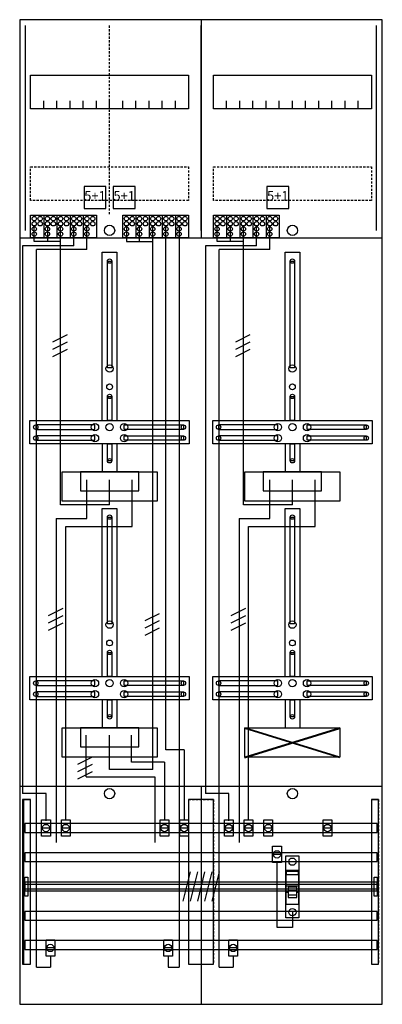
# Model space of a CAD drawing. Extents: x 0 to 50, y 0 to 135.
import ezdxf
from ezdxf.enums import TextEntityAlignment as Align

# ---------------------------------------------------------------- set-up
doc = ezdxf.new("R2010")
doc.units = 0
doc.header["$MEASUREMENT"] = 0
for name, pattern in [('L000000000000000000', [0]), ('L000000020000FFFFFF', [0]), ('L000000040000000000', [0]), ('L00000004000000007F', [0]), ('L00000004000000FF00', [0]), ('L000000040000FF0000', [0]), ('L000000060000000000', [0]), ('L000000060000FFFF00', [0]), ('L0000000A0000FFFF00', [0]), ('L014100020032000000', [0.5, 0.3, -0.2]), ('L0141000200320000FF', [0.5, 0.3, -0.2])]:
    doc.linetypes.add(name, pattern=pattern)
doc.layers.get('0').update_dxf_attribs({"linetype": 'CONTINUOUS'})
for name, color, linetype in [('1', 7, 'CONTINUOUS'), ('157', 7, 'CONTINUOUS'), ('158', 7, 'CONTINUOUS'), ('160', 7, 'CONTINUOUS'), ('161', 7, 'CONTINUOUS'), ('2', 7, 'CONTINUOUS'), ('29', 7, 'CONTINUOUS'), ('30', 7, 'CONTINUOUS'), ('31', 7, 'CONTINUOUS'), ('38', 7, 'CONTINUOUS'), ('56', 7, 'CONTINUOUS'), ('57', 7, 'CONTINUOUS'), ('58', 7, 'CONTINUOUS'), ('59', 7, 'CONTINUOUS'), ('60', 7, 'CONTINUOUS')]:
    doc.layers.add(name, color=color, linetype=linetype)

# ---------------------------------------------------------------- blocks, each defined once
blk = doc.blocks.new('DF29B3A')
at = {"layer": '1', "color": 7, "linetype": 'CONTINUOUS'}
for p, q in [((31, 33.9), (44, 37.9)), ((44, 33.9), (31, 37.9))]:
    blk.add_line(p, q, dxfattribs=at)
for points in [[(49.8, 0.2), (49.8, 134.8), (0.2, 134.8), (0.2, 0.2)], [(23.3, 127.2), (23.3, 122.6), (1.7, 122.6), (1.7, 127.2)], [(48.3, 127.2), (48.3, 122.6), (26.7, 122.6), (26.7, 127.2)], [(12.2, 87.2), (12.2, 101.8), (12.8, 101.8), (12.8, 87.2)], [(37.2, 87.2), (37.2, 101.8), (37.8, 101.8), (37.8, 87.2)], [(12.2, 80), (12.2, 83.3), (12.8, 83.3), (12.8, 80)], [(37.2, 80), (37.2, 83.3), (37.8, 83.3), (37.8, 80)], [(23.4, 80), (23.4, 76.8), (1.6, 76.8), (1.6, 80)], [(48.4, 80), (48.4, 76.8), (26.6, 76.8), (26.6, 80)], [(10.5, 78.8), (10.5, 79.4), (2.4, 79.4), (2.4, 78.8)], [(14.5, 78.8), (14.5, 79.4), (22.6, 79.4), (22.6, 78.8)], [(35.5, 78.8), (35.5, 79.4), (27.4, 79.4), (27.4, 78.8)], [(39.5, 78.8), (39.5, 79.4), (47.6, 79.4), (47.6, 78.8)], [(10.5, 77.3), (10.5, 77.9), (2.4, 77.9), (2.4, 77.3)], [(12.2, 74.5), (12.2, 76.8), (12.8, 76.8), (12.8, 74.5)], [(14.5, 77.3), (14.5, 77.9), (22.6, 77.9), (22.6, 77.3)], [(35.5, 77.3), (35.5, 77.9), (27.4, 77.9), (27.4, 77.3)], [(37.2, 74.5), (37.2, 76.8), (37.8, 76.8), (37.8, 74.5)], [(39.5, 77.3), (39.5, 77.9), (47.6, 77.9), (47.6, 77.3)], [(19, 73), (19, 69), (6, 69), (6, 73)], [(16.5, 70.4), (16.5, 73), (8.5, 73), (8.5, 70.4)], [(44, 73), (44, 69), (31, 69), (31, 73)], [(41.5, 70.4), (41.5, 73), (33.5, 73), (33.5, 70.4)], [(12.2, 52.2), (12.2, 66.8), (12.8, 66.8), (12.8, 52.2)], [(37.2, 52.2), (37.2, 66.8), (37.8, 66.8), (37.8, 52.2)], [(12.2, 45), (12.2, 48.3), (12.8, 48.3), (12.8, 45)], [(37.2, 45), (37.2, 48.3), (37.8, 48.3), (37.8, 45)], [(23.4, 45), (23.4, 41.8), (1.6, 41.8), (1.6, 45)], [(48.4, 45), (48.4, 41.8), (26.6, 41.8), (26.6, 45)], [(10.5, 43.8), (10.5, 44.4), (2.4, 44.4), (2.4, 43.8)], [(14.5, 43.8), (14.5, 44.4), (22.6, 44.4), (22.6, 43.8)], [(35.5, 43.8), (35.5, 44.4), (27.4, 44.4), (27.4, 43.8)], [(39.5, 43.8), (39.5, 44.4), (47.6, 44.4), (47.6, 43.8)], [(10.5, 42.3), (10.5, 42.9), (2.4, 42.9), (2.4, 42.3)], [(12.2, 39.5), (12.2, 41.8), (12.8, 41.8), (12.8, 39.5)], [(14.5, 42.3), (14.5, 42.9), (22.6, 42.9), (22.6, 42.3)], [(35.5, 42.3), (35.5, 42.9), (27.4, 42.9), (27.4, 42.3)], [(37.2, 39.5), (37.2, 41.8), (37.8, 41.8), (37.8, 39.5)], [(39.5, 42.3), (39.5, 42.9), (47.6, 42.9), (47.6, 42.3)], [(19, 38), (19, 34), (6, 34), (6, 38)], [(16.5, 35.4), (16.5, 38), (8.5, 38), (8.5, 35.4)], [(44, 38), (44, 34), (31, 34), (31, 38)]]:
    blk.add_lwpolyline(points, close=True, dxfattribs=at)
for points in [[(25, 134.8), (25, 105)], [(3.5, 122.6), (3.5, 123.7)], [(5.3, 122.6), (5.3, 123.7), (5.3, 123.7)], [(7.1, 122.6), (7.1, 123.7)], [(8.9, 122.6), (8.9, 123.7)], [(10.7, 122.6), (10.7, 123.7)], [(12.5, 122.6), (12.5, 123.7)], [(14.3, 122.6), (14.3, 123.7)], [(16.1, 122.6), (16.1, 123.7)], [(17.9, 122.6), (17.9, 123.7)], [(19.7, 122.6), (19.7, 123.7)], [(21.5, 122.6), (21.5, 123.7)], [(28.5, 122.6), (28.5, 123.7)], [(30.3, 122.6), (30.3, 123.7), (30.3, 123.7)], [(32.1, 122.6), (32.1, 123.7)], [(33.9, 122.6), (33.9, 123.7)], [(35.7, 122.6), (35.7, 123.7)], [(37.5, 122.6), (37.5, 123.7)], [(39.3, 122.6), (39.3, 123.7)], [(41.1, 122.6), (41.1, 123.7)], [(42.9, 122.6), (42.9, 123.7)], [(44.7, 122.6), (44.7, 123.7)], [(46.5, 122.6), (46.5, 123.7)], [(0.2, 105), (49.8, 105)], [(11.5, 80), (11.5, 103), (13.5, 103), (13.5, 80)], [(36.5, 80), (36.5, 103), (38.5, 103), (38.5, 80)], [(11.5, 76.8), (11.5, 73)], [(13.5, 76.8), (13.5, 73)], [(36.5, 76.8), (36.5, 73)], [(38.5, 76.8), (38.5, 73)], [(11.5, 45), (11.5, 68), (13.5, 68), (13.5, 45)], [(36.5, 45), (36.5, 68), (38.5, 68), (38.5, 45)], [(11.5, 41.8), (11.5, 38)], [(13.5, 41.8), (13.5, 38)], [(36.5, 41.8), (36.5, 38)], [(38.5, 41.8), (38.5, 38)], [(0.2, 30), (49.8, 30)], [(25, 30), (25, 0.2)]]:
    blk.add_lwpolyline(points, dxfattribs=at)
at = {"layer": '1', "color": 7, "linetype": 'L014100020032000000'}
for points in [[(23.3, 114.7), (23.3, 110.1), (1.7, 110.1), (1.7, 114.7)], [(48.3, 114.7), (48.3, 110.1), (26.7, 110.1), (26.7, 114.7)]]:
    blk.add_lwpolyline(points, close=True, dxfattribs=at)
at = {"layer": '1', "color": 7, "linetype": 'CONTINUOUS'}
for centre, radius in [((12.5, 106), 0.7), ((37.5, 106), 0.7), ((12.5, 101.8), 0.3), ((37.5, 101.8), 0.3), ((12.5, 87.1), 0.5), ((37.5, 87.1), 0.5), ((12.5, 84.6), 0.4), ((37.5, 84.6), 0.4), ((12.5, 83.3), 0.3), ((37.5, 83.3), 0.3), ((10.5, 79.1), 0.5), ((12.5, 79.1), 0.5), ((12.5, 79.1), 0.5), ((14.5, 79.1), 0.5), ((35.5, 79.1), 0.5), ((37.5, 79.1), 0.5), ((37.5, 79.1), 0.5), ((39.5, 79.1), 0.5), ((2.4, 79.1), 0.3), ((10.5, 77.6), 0.5), ((14.5, 77.6), 0.5), ((22.6, 79.1), 0.3), ((27.4, 79.1), 0.3), ((35.5, 77.6), 0.5), ((39.5, 77.6), 0.5), ((47.6, 79.1), 0.3), ((2.4, 77.6), 0.3), ((22.6, 77.6), 0.3), ((27.4, 77.6), 0.3), ((47.6, 77.6), 0.3), ((12.5, 74.5), 0.3), ((37.5, 74.5), 0.3), ((12.5, 66.8), 0.3), ((37.5, 66.8), 0.3), ((12.5, 52.1), 0.5), ((37.5, 52.1), 0.5), ((12.5, 49.6), 0.4), ((37.5, 49.6), 0.4), ((12.5, 48.3), 0.3), ((37.5, 48.3), 0.3), ((10.5, 44.1), 0.5), ((12.5, 44.1), 0.5), ((12.5, 44.1), 0.5), ((14.5, 44.1), 0.5), ((35.5, 44.1), 0.5), ((37.5, 44.1), 0.5), ((37.5, 44.1), 0.5), ((39.5, 44.1), 0.5), ((2.4, 44.1), 0.3), ((10.5, 42.6), 0.5), ((14.5, 42.6), 0.5), ((22.6, 44.1), 0.3), ((27.4, 44.1), 0.3), ((35.5, 42.6), 0.5), ((39.5, 42.6), 0.5), ((47.6, 44.1), 0.3), ((2.4, 42.6), 0.3), ((22.6, 42.6), 0.3), ((27.4, 42.6), 0.3), ((47.6, 42.6), 0.3), ((12.5, 39.5), 0.3), ((37.5, 39.5), 0.3), ((12.5, 29), 0.7), ((37.5, 29), 0.7)]:
    blk.add_circle(centre, radius, dxfattribs=at)
at = {"layer": '157', "color": 7, "linetype": 'CONTINUOUS'}
for points in [[(1.7, 105), (1.7, 108.1), (10.7, 108.1), (10.7, 105)], [(14.3, 105), (14.3, 108.1), (23.3, 108.1), (23.3, 105)], [(26.7, 105), (26.7, 108.1), (35.7, 108.1), (35.7, 105)]]:
    blk.add_lwpolyline(points, close=True, dxfattribs=at)
for points in [[(3.5, 108.1), (3.5, 105)], [(5.3, 108.1), (5.3, 105)], [(7.1, 108.1), (7.1, 105)], [(8.9, 108.1), (8.9, 105)], [(16.1, 108.1), (16.1, 105)], [(17.9, 108.1), (17.9, 105)], [(19.7, 108.1), (19.7, 105)], [(21.5, 108.1), (21.5, 105)], [(28.5, 108.1), (28.5, 105)], [(30.3, 108.1), (30.3, 105)], [(32.1, 108.1), (32.1, 105)], [(33.9, 108.1), (33.9, 105)]]:
    blk.add_lwpolyline(points, dxfattribs=at)
at = {"layer": '158', "color": 255, "linetype": 'L00000004000000007F'}
for p, q in [((2.2, 104.5), (2.2, 106.5)), ((4, 106.5), (4, 104.5)), ((5.8, 68.5), (5.8, 106.5)), ((14.8, 106.5), (14.8, 104.5)), ((16.6, 104.5), (16.6, 106.5)), ((18.4, 32.3), (18.4, 106.5)), ((27.2, 104.5), (27.2, 106.5)), ((29, 106.5), (29, 104.5)), ((30.8, 68.5), (30.8, 106.5)), ((5.8, 104.5), (2.2, 104.5)), ((14.8, 104.5), (18.4, 104.5)), ((30.8, 104.5), (27.2, 104.5)), ((12.5, 68.5), (12.5, 71.9)), ((37.5, 68.5), (37.5, 71.9)), ((12.5, 68.5), (5.8, 68.5)), ((37.5, 68.5), (30.8, 68.5)), ((12.5, 32.3), (12.5, 37)), ((18.4, 32.3), (12.5, 32.3))]:
    blk.add_line(p, q, dxfattribs=at)
at = {"layer": '158', "color": 5, "linetype": 'L000000040000FF0000'}
for p, q in [((7.6, 103.9), (7.6, 106.5)), ((20.2, 35), (20.2, 106.5)), ((32.6, 103.9), (32.6, 106.5)), ((7.6, 103.9), (0.6, 103.9)), ((0.6, 103.9), (0.6, 29)), ((32.6, 103.9), (25.6, 103.9)), ((25.6, 103.9), (25.6, 29)), ((15.6, 65.5), (15.6, 71.9)), ((15.6, 65.5), (15.6, 71.9)), ((40.6, 65.5), (40.6, 71.9)), ((40.6, 65.5), (40.6, 71.9)), ((6.5, 65.5), (15.6, 65.5)), ((6.5, 25.4), (6.5, 65.5)), ((8.5, 65.5), (15.6, 65.5)), ((31.5, 65.5), (40.6, 65.5)), ((31.5, 25.4), (31.5, 65.5)), ((33.5, 65.5), (40.6, 65.5)), ((15.5, 33.3), (15.5, 37)), ((15.5, 33.3), (15.5, 37)), ((22.7, 35), (20.2, 35)), ((22.7, 35), (22.7, 25.5)), ((17.1, 33.3), (15.5, 33.3)), ((20, 33.3), (15.5, 33.3)), ((20, 33.3), (20, 25.5)), ((3.8, 29), (0.6, 29)), ((3.8, 25.3), (3.8, 29)), ((28.8, 29), (25.6, 29)), ((28.8, 25.3), (28.8, 29))]:
    blk.add_line(p, q, dxfattribs=at)
at = {"layer": '158', "color": 3, "linetype": 'L00000004000000FF00'}
for p, q in [((9.4, 103.4), (9.4, 106.5)), ((22, 106.5), (22, 5.3)), ((34.4, 103.4), (34.4, 106.5)), ((2.5, 5.3), (2.5, 103.4)), ((9.4, 103.4), (2.5, 103.4)), ((27.5, 5.3), (27.5, 103.4)), ((34.4, 103.4), (27.5, 103.4)), ((4.4, 6.8), (4.4, 5.3)), ((20.5, 6.8), (20.5, 5.3)), ((29.4, 6.8), (29.4, 5.3)), ((2.5, 5.3), (4.4, 5.3)), ((20.5, 5.3), (22, 5.3)), ((27.5, 5.3), (29.4, 5.3))]:
    blk.add_line(p, q, dxfattribs=at)
at = {"layer": '158', "color": 7, "linetype": 'CONTINUOUS'}
for p, q in [((6.7, 91.7), (4.7, 90.7)), ((6.7, 91.7), (4.7, 90.7)), ((31.7, 91.7), (29.7, 90.7)), ((31.7, 91.7), (29.7, 90.7)), ((6.7, 90.7), (4.7, 89.7)), ((6.7, 90.7), (4.7, 89.7)), ((31.7, 90.7), (29.7, 89.7)), ((31.7, 90.7), (29.7, 89.7)), ((6.7, 89.7), (4.7, 88.7)), ((6.7, 89.7), (4.7, 88.7)), ((31.7, 89.7), (29.7, 88.7)), ((31.7, 89.7), (29.7, 88.7)), ((6.1, 54.3), (4.1, 53.3)), ((6.1, 54.3), (4.1, 53.3)), ((31.1, 54.3), (29.1, 53.3)), ((31.1, 54.3), (29.1, 53.3)), ((6.1, 53.3), (4.1, 52.3)), ((6.1, 53.3), (4.1, 52.3)), ((19.3, 53.6), (17.3, 52.6)), ((19.3, 53.6), (17.3, 52.6)), ((19.3, 52.6), (17.3, 51.6)), ((19.3, 52.6), (17.3, 51.6)), ((31.1, 53.3), (29.1, 52.3)), ((31.1, 53.3), (29.1, 52.3)), ((6.1, 52.3), (4.1, 51.3)), ((6.1, 52.3), (4.1, 51.3)), ((19.3, 51.6), (17.3, 50.6)), ((19.3, 51.6), (17.3, 50.6)), ((31.1, 52.3), (29.1, 51.3)), ((31.1, 52.3), (29.1, 51.3)), ((10.1, 34), (8.1, 33)), ((10.1, 34), (8.1, 33)), ((10.1, 33), (8.1, 32)), ((10.1, 33), (8.1, 32)), ((10.1, 32), (8.1, 31)), ((10.1, 32), (8.1, 31)), ((4.3, 24.3), (3.3, 24.3)), ((7, 24.3), (6, 24.3)), ((20.5, 24.3), (19.5, 24.3)), ((23.2, 24.3), (22.2, 24.3)), ((29.3, 24.3), (28.3, 24.3)), ((32, 24.3), (31, 24.3)), ((34.7, 24.3), (33.7, 24.3)), ((42.8, 24.3), (41.8, 24.3)), ((35.9, 20.7), (34.9, 20.7)), ((4.9, 7.9), (3.9, 7.9)), ((21, 7.9), (20, 7.9)), ((29.9, 7.9), (28.9, 7.9))]:
    blk.add_line(p, q, dxfattribs=at)
at = {"layer": '158', "color": 7, "linetype": 'L000000040000000000'}
for p, q in [((9.4, 66.6), (9.4, 71.9)), ((9.4, 66.6), (9.4, 71.9)), ((34.4, 66.6), (34.4, 71.9)), ((34.4, 66.6), (34.4, 71.9)), ((5.2, 66.6), (5.2, 22.3)), ((5.2, 66.6), (9.4, 66.6)), ((30.2, 66.6), (30.2, 22.3)), ((30.2, 66.6), (34.4, 66.6)), ((9.3, 31.3), (9.3, 37)), ((9.3, 31.3), (9.3, 37)), ((9.3, 31.3), (18.7, 31.3)), ((18.7, 31.3), (18.7, 22.3))]:
    blk.add_line(p, q, dxfattribs=at)
at = {"layer": '158', "color": 7, "linetype": 'CONTINUOUS'}
for points in [[(4.4, 25.4), (4.4, 23.2), (3.2, 23.2), (3.2, 25.4)], [(7.1, 25.4), (7.1, 23.2), (5.9, 23.2), (5.9, 25.4)], [(20.6, 25.4), (20.6, 23.2), (19.4, 23.2), (19.4, 25.4)], [(23.3, 25.4), (23.3, 23.2), (22.1, 23.2), (22.1, 25.4)], [(29.4, 25.4), (29.4, 23.2), (28.2, 23.2), (28.2, 25.4)], [(32.1, 25.4), (32.1, 23.2), (30.9, 23.2), (30.9, 25.4)], [(34.8, 25.4), (34.8, 23.2), (33.6, 23.2), (33.6, 25.4)], [(42.9, 25.4), (42.9, 23.2), (41.7, 23.2), (41.7, 25.4)], [(36, 21.8), (36, 19.6), (34.8, 19.6), (34.8, 21.8)], [(5, 9), (5, 6.8), (3.8, 6.8), (3.8, 9)], [(21.1, 9), (21.1, 6.8), (19.9, 6.8), (19.9, 9)], [(30, 9), (30, 6.8), (28.8, 6.8), (28.8, 9)]]:
    blk.add_lwpolyline(points, close=True, dxfattribs=at)
at = {"layer": '158', "color": 7, "linetype": 'L000000060000000000'}
blk.add_lwpolyline([(37.5, 12.8), (37.5, 10.7), (35.4, 10.7), (35.4, 19.6)], dxfattribs=at)
at = {"layer": '158', "color": 7, "linetype": 'CONTINUOUS'}
for centre in [(3.8, 24.3), (6.5, 24.3), (20, 24.3), (22.7, 24.3), (28.8, 24.3), (31.5, 24.3), (34.2, 24.3), (42.3, 24.3), (35.4, 20.7), (4.4, 7.9), (20.5, 7.9), (29.4, 7.9)]:
    blk.add_circle(centre, 0.5, dxfattribs=at)
at = {"layer": '160', "color": 4, "linetype": 'L000000060000FFFF00'}
for p, q in [((1, 106), (1, 134)), ((1, 106), (1, 134)), ((49, 106), (49, 134)), ((49, 106), (49, 134))]:
    blk.add_line(p, q, dxfattribs=at)
at = {"layer": '160', "color": 1, "linetype": 'L0141000200320000FF'}
blk.add_line((12.5, 108.2), (12.5, 134), dxfattribs=at)
at = {"layer": '160', "color": 4, "linetype": 'L0000000A0000FFFF00'}
blk.add_line((25, 106), (25, 134), dxfattribs=at)
at = {"layer": '161', "color": 7, "linetype": 'CONTINUOUS'}
for points in [[(12, 109), (12, 112), (9, 112), (9, 109)], [(16, 109), (16, 112), (13, 112), (13, 109)], [(37, 109), (37, 112), (34, 112), (34, 109)]]:
    blk.add_lwpolyline(points, close=True, dxfattribs=at)
at = {"layer": '2', "color": 7, "linetype": 'L000000000000000000'}
for p, q in [((36.6, 16.4), (38.4, 16.4)), ((36.9, 15.5), (36.6, 15.5)), ((38.1, 15.7), (36.9, 15.7)), ((38.4, 15.5), (38.1, 15.5))]:
    blk.add_line(p, q, dxfattribs=at)
at = {"layer": '2', "color": 7, "linetype": 'L014100020032000000'}
for points in [[(12, 109), (12, 112), (9, 112), (9, 109)], [(16, 109), (16, 112), (13, 112), (13, 109)], [(37, 109), (37, 112), (34, 112), (34, 109)]]:
    blk.add_lwpolyline(points, close=True, dxfattribs=at)
at = {"layer": '2', "color": 7, "linetype": 'CONTINUOUS'}
for points in [[(1.7, 105), (1.7, 108.1), (10.7, 108.1), (10.7, 105)], [(14.3, 105), (14.3, 108.1), (23.3, 108.1), (23.3, 105)], [(26.7, 105), (26.7, 108.1), (35.7, 108.1), (35.7, 105)], [(38.4, 13.9), (38.4, 18.5), (36.6, 18.5), (36.6, 13.9)], [(36.7, 17.9), (36.7, 18.4), (38.3, 18.4), (38.3, 17.9)]]:
    blk.add_lwpolyline(points, close=True, dxfattribs=at)
for points in [[(3.5, 108.1), (3.5, 105)], [(5.3, 108.1), (5.3, 105)], [(7.1, 108.1), (7.1, 105)], [(8.9, 108.1), (8.9, 105)], [(16.1, 108.1), (16.1, 105)], [(17.9, 108.1), (17.9, 105)], [(19.7, 108.1), (19.7, 105)], [(21.5, 108.1), (21.5, 105)], [(28.5, 108.1), (28.5, 105)], [(30.3, 108.1), (30.3, 105)], [(32.1, 108.1), (32.1, 105)], [(33.9, 108.1), (33.9, 105)]]:
    blk.add_lwpolyline(points, dxfattribs=at)
at = {"layer": '2', "color": 7, "linetype": 'L000000000000000000'}
for points in [[(38.1, 14.8), (38.1, 16.2), (36.9, 16.2), (36.9, 14.8)], [(38.1, 14.8), (38.1, 15.1), (36.9, 15.1), (36.9, 14.8)]]:
    blk.add_lwpolyline(points, close=True, dxfattribs=at)
at = {"layer": '2', "color": 7, "linetype": 'CONTINUOUS'}
for centre in [(2.2, 107.6), (3, 107.6), (4, 107.6), (4.8, 107.6), (5.8, 107.6), (6.6, 107.6), (7.6, 107.6), (8.4, 107.6), (9.4, 107.6), (10.2, 107.6), (14.8, 107.6), (15.6, 107.6), (16.6, 107.6), (17.4, 107.6), (18.4, 107.6), (19.2, 107.6), (20.2, 107.6), (21, 107.6), (22, 107.6), (22.8, 107.6), (27.2, 107.6), (28, 107.6), (29, 107.6), (29.8, 107.6), (30.8, 107.6), (31.6, 107.6), (32.6, 107.6), (33.4, 107.6), (34.4, 107.6), (35.2, 107.6), (2.2, 106.9), (2.2, 106.2), (3, 106.9), (4, 106.9), (4, 106.2), (4.8, 106.9), (5.8, 106.9), (5.8, 106.2), (6.6, 106.9), (7.6, 106.9), (7.6, 106.2), (8.4, 106.9), (9.4, 106.9), (9.4, 106.2), (10.2, 106.9), (14.8, 106.9), (14.8, 106.2), (15.6, 106.9), (16.6, 106.9), (16.6, 106.2), (17.4, 106.9), (18.4, 106.9), (18.4, 106.2), (19.2, 106.9), (20.2, 106.9), (20.2, 106.2), (21, 106.9), (22, 106.9), (22, 106.2), (22.8, 106.9), (27.2, 106.9), (27.2, 106.2), (28, 106.9), (29, 106.9), (29, 106.2), (29.8, 106.9), (30.8, 106.9), (30.8, 106.2), (31.6, 106.9), (32.6, 106.9), (32.6, 106.2), (33.4, 106.9), (34.4, 106.9), (34.4, 106.2), (35.2, 106.9), (2.2, 105.5), (4, 105.5), (5.8, 105.5), (7.6, 105.5), (9.4, 105.5), (14.8, 105.5), (16.6, 105.5), (18.4, 105.5), (20.2, 105.5), (22, 105.5), (27.2, 105.5), (29, 105.5), (30.8, 105.5), (32.6, 105.5), (34.4, 105.5)]:
    blk.add_circle(centre, 0.3, dxfattribs=at)
at = {"layer": '29', "color": 7, "linetype": 'CONTINUOUS'}
for p, q in [((44, 38), (31, 34)), ((44, 34), (31, 38))]:
    blk.add_line(p, q, dxfattribs=at)
for points in [[(49.8, 0.2), (49.8, 134.8), (0.2, 134.8), (0.2, 0.2)], [(23.3, 127.2), (23.3, 122.6), (1.7, 122.6), (1.7, 127.2)], [(48.3, 127.2), (48.3, 122.6), (26.7, 122.6), (26.7, 127.2)], [(12.2, 87.2), (12.2, 101.8), (12.8, 101.8), (12.8, 87.2)], [(37.2, 87.2), (37.2, 101.8), (37.8, 101.8), (37.8, 87.2)], [(12.2, 80), (12.2, 83.3), (12.8, 83.3), (12.8, 80)], [(37.2, 80), (37.2, 83.3), (37.8, 83.3), (37.8, 80)], [(23.4, 80), (23.4, 76.8), (1.6, 76.8), (1.6, 80)], [(48.4, 80), (48.4, 76.8), (26.6, 76.8), (26.6, 80)], [(10.5, 78.8), (10.5, 79.4), (2.4, 79.4), (2.4, 78.8)], [(14.5, 78.8), (14.5, 79.4), (22.6, 79.4), (22.6, 78.8)], [(35.5, 78.8), (35.5, 79.4), (27.4, 79.4), (27.4, 78.8)], [(39.5, 78.8), (39.5, 79.4), (47.6, 79.4), (47.6, 78.8)], [(10.5, 77.3), (10.5, 77.9), (2.4, 77.9), (2.4, 77.3)], [(12.2, 74.5), (12.2, 76.8), (12.8, 76.8), (12.8, 74.5)], [(14.5, 77.3), (14.5, 77.9), (22.6, 77.9), (22.6, 77.3)], [(35.5, 77.3), (35.5, 77.9), (27.4, 77.9), (27.4, 77.3)], [(37.2, 74.5), (37.2, 76.8), (37.8, 76.8), (37.8, 74.5)], [(39.5, 77.3), (39.5, 77.9), (47.6, 77.9), (47.6, 77.3)], [(19, 73), (19, 69), (6, 69), (6, 73)], [(16.5, 70.4), (16.5, 73), (8.5, 73), (8.5, 70.4)], [(44, 73), (44, 69), (31, 69), (31, 73)], [(41.5, 70.4), (41.5, 73), (33.5, 73), (33.5, 70.4)], [(12.2, 52.2), (12.2, 66.8), (12.8, 66.8), (12.8, 52.2)], [(37.2, 52.2), (37.2, 66.8), (37.8, 66.8), (37.8, 52.2)], [(12.2, 45), (12.2, 48.3), (12.8, 48.3), (12.8, 45)], [(37.2, 45), (37.2, 48.3), (37.8, 48.3), (37.8, 45)], [(23.4, 45), (23.4, 41.8), (1.6, 41.8), (1.6, 45)], [(48.4, 45), (48.4, 41.8), (26.6, 41.8), (26.6, 45)], [(10.5, 43.8), (10.5, 44.4), (2.4, 44.4), (2.4, 43.8)], [(14.5, 43.8), (14.5, 44.4), (22.6, 44.4), (22.6, 43.8)], [(35.5, 43.8), (35.5, 44.4), (27.4, 44.4), (27.4, 43.8)], [(39.5, 43.8), (39.5, 44.4), (47.6, 44.4), (47.6, 43.8)], [(10.5, 42.3), (10.5, 42.9), (2.4, 42.9), (2.4, 42.3)], [(12.2, 39.5), (12.2, 41.8), (12.8, 41.8), (12.8, 39.5)], [(14.5, 42.3), (14.5, 42.9), (22.6, 42.9), (22.6, 42.3)], [(35.5, 42.3), (35.5, 42.9), (27.4, 42.9), (27.4, 42.3)], [(37.2, 39.5), (37.2, 41.8), (37.8, 41.8), (37.8, 39.5)], [(39.5, 42.3), (39.5, 42.9), (47.6, 42.9), (47.6, 42.3)], [(19, 38), (19, 34), (6, 34), (6, 38)], [(16.5, 35.4), (16.5, 38), (8.5, 38), (8.5, 35.4)], [(44, 38), (44, 34), (31, 34), (31, 38)]]:
    blk.add_lwpolyline(points, close=True, dxfattribs=at)
for points in [[(25, 134.8), (25, 105)], [(3.5, 122.6), (3.5, 123.7)], [(5.3, 122.6), (5.3, 123.7), (5.3, 123.7)], [(7.1, 122.6), (7.1, 123.7)], [(8.9, 122.6), (8.9, 123.7)], [(10.7, 122.6), (10.7, 123.7)], [(12.5, 122.6), (12.5, 123.7)], [(14.3, 122.6), (14.3, 123.7)], [(16.1, 122.6), (16.1, 123.7)], [(17.9, 122.6), (17.9, 123.7)], [(19.7, 122.6), (19.7, 123.7)], [(21.5, 122.6), (21.5, 123.7)], [(28.5, 122.6), (28.5, 123.7)], [(30.3, 122.6), (30.3, 123.7), (30.3, 123.7)], [(32.1, 122.6), (32.1, 123.7)], [(33.9, 122.6), (33.9, 123.7)], [(35.7, 122.6), (35.7, 123.7)], [(37.5, 122.6), (37.5, 123.7)], [(39.3, 122.6), (39.3, 123.7)], [(41.1, 122.6), (41.1, 123.7)], [(42.9, 122.6), (42.9, 123.7)], [(44.7, 122.6), (44.7, 123.7)], [(46.5, 122.6), (46.5, 123.7)], [(0.2, 105), (49.8, 105)], [(11.5, 80), (11.5, 103), (13.5, 103), (13.5, 80)], [(36.5, 80), (36.5, 103), (38.5, 103), (38.5, 80)], [(11.5, 76.8), (11.5, 73)], [(13.5, 76.8), (13.5, 73)], [(36.5, 76.8), (36.5, 73)], [(38.5, 76.8), (38.5, 73)], [(11.5, 45), (11.5, 68), (13.5, 68), (13.5, 45)], [(36.5, 45), (36.5, 68), (38.5, 68), (38.5, 45)], [(11.5, 41.8), (11.5, 38)], [(13.5, 41.8), (13.5, 38)], [(36.5, 41.8), (36.5, 38)], [(38.5, 41.8), (38.5, 38)], [(0.2, 30), (49.8, 30)], [(25, 30), (25, 0.2)]]:
    blk.add_lwpolyline(points, dxfattribs=at)
at = {"layer": '29', "color": 7, "linetype": 'L014100020032000000'}
for points in [[(23.3, 114.7), (23.3, 110.1), (1.7, 110.1), (1.7, 114.7)], [(48.3, 114.7), (48.3, 110.1), (26.7, 110.1), (26.7, 114.7)]]:
    blk.add_lwpolyline(points, close=True, dxfattribs=at)
at = {"layer": '29', "color": 7, "linetype": 'CONTINUOUS'}
for centre, radius in [((12.5, 101.8), 0.3), ((37.5, 101.8), 0.3), ((12.5, 87.1), 0.5), ((37.5, 87.1), 0.5), ((12.5, 84.6), 0.4), ((37.5, 84.6), 0.4), ((12.5, 83.3), 0.3), ((37.5, 83.3), 0.3), ((10.5, 79.1), 0.5), ((12.5, 79.1), 0.5), ((12.5, 79.1), 0.5), ((14.5, 79.1), 0.5), ((35.5, 79.1), 0.5), ((37.5, 79.1), 0.5), ((37.5, 79.1), 0.5), ((39.5, 79.1), 0.5), ((2.4, 79.1), 0.3), ((10.5, 77.6), 0.5), ((14.5, 77.6), 0.5), ((22.6, 79.1), 0.3), ((27.4, 79.1), 0.3), ((35.5, 77.6), 0.5), ((39.5, 77.6), 0.5), ((47.6, 79.1), 0.3), ((2.4, 77.6), 0.3), ((22.6, 77.6), 0.3), ((27.4, 77.6), 0.3), ((47.6, 77.6), 0.3), ((12.5, 74.5), 0.3), ((37.5, 74.5), 0.3), ((12.5, 66.8), 0.3), ((37.5, 66.8), 0.3), ((12.5, 52.1), 0.5), ((37.5, 52.1), 0.5), ((12.5, 49.6), 0.4), ((37.5, 49.6), 0.4), ((12.5, 48.3), 0.3), ((37.5, 48.3), 0.3), ((10.5, 44.1), 0.5), ((12.5, 44.1), 0.5), ((12.5, 44.1), 0.5), ((14.5, 44.1), 0.5), ((35.5, 44.1), 0.5), ((37.5, 44.1), 0.5), ((37.5, 44.1), 0.5), ((39.5, 44.1), 0.5), ((2.4, 44.1), 0.3), ((10.5, 42.6), 0.5), ((14.5, 42.6), 0.5), ((22.6, 44.1), 0.3), ((27.4, 44.1), 0.3), ((35.5, 42.6), 0.5), ((39.5, 42.6), 0.5), ((47.6, 44.1), 0.3), ((2.4, 42.6), 0.3), ((22.6, 42.6), 0.3), ((27.4, 42.6), 0.3), ((47.6, 42.6), 0.3), ((12.5, 39.5), 0.3), ((37.5, 39.5), 0.3)]:
    blk.add_circle(centre, radius, dxfattribs=at)
at = {"layer": '30', "color": 7, "linetype": 'CONTINUOUS'}
for points in [[(1.7, 5.7), (1.7, 28.2), (0.7, 28.2), (0.7, 5.7)], [(26.7, 5.7), (26.7, 28.2), (23.3, 28.2), (23.3, 5.7)], [(49.3, 5.7), (49.3, 28.2), (48.3, 28.2), (48.3, 5.7)]]:
    blk.add_lwpolyline(points, close=True, dxfattribs=at)
at = {"layer": '31', "color": 7, "linetype": 'CONTINUOUS'}
for p, q in [((0.7, 28.2), (1.7, 28.2)), ((48.3, 28.2), (49.3, 28.2)), ((0.7, 5.7), (1.7, 5.7)), ((48.3, 5.7), (49.3, 5.7))]:
    blk.add_line(p, q, dxfattribs=at)
at = {"layer": '31', "color": 7, "linetype": 'L014100020032000000'}
for p, q in [((0.7, 28.2), (0.7, 5.7)), ((23.3, 28.2), (26.7, 28.2)), ((23.3, 28.2), (23.3, 5.7)), ((26.7, 28.2), (26.7, 5.7)), ((48.3, 28.2), (48.3, 5.7)), ((49.3, 28.2), (49.3, 5.7)), ((23.3, 5.7), (26.7, 5.7))]:
    blk.add_line(p, q, dxfattribs=at)
at = {"layer": '31', "color": 255, "linetype": 'L000000020000FFFFFF'}
for points in [[(1.7, 5.7), (1.7, 28.2), (0.6, 28.2), (0.6, 5.7)], [(1.7, 5.7), (1.7, 28.2), (0.7, 28.2), (0.7, 5.7)], [(26.7, 5.7), (26.7, 28.2), (23.3, 28.2), (23.3, 5.7)], [(49.3, 5.7), (49.3, 28.2), (48.3, 28.2), (48.3, 5.7)]]:
    blk.add_lwpolyline(points, close=True, dxfattribs=at)
at = {"layer": '38', "color": 7, "linetype": 'CONTINUOUS'}
for points in [[(12, 109), (12, 112), (9, 112), (9, 109)], [(16, 109), (16, 112), (13, 112), (13, 109)], [(37, 109), (37, 112), (34, 112), (34, 109)], [(1.7, 105), (1.7, 108.1), (10.7, 108.1), (10.7, 105)], [(14.3, 105), (14.3, 108.1), (23.3, 108.1), (23.3, 105)], [(26.7, 105), (26.7, 108.1), (35.7, 108.1), (35.7, 105)], [(36.6, 12), (36.6, 20.5), (38.4, 20.5), (38.4, 12)]]:
    blk.add_lwpolyline(points, close=True, dxfattribs=at)
for points in [[(3.5, 108.1), (3.5, 105)], [(5.3, 108.1), (5.3, 105)], [(7.1, 108.1), (7.1, 105)], [(8.9, 108.1), (8.9, 105)], [(16.1, 108.1), (16.1, 105)], [(17.9, 108.1), (17.9, 105)], [(19.7, 108.1), (19.7, 105)], [(21.5, 108.1), (21.5, 105)], [(28.5, 108.1), (28.5, 105)], [(30.3, 108.1), (30.3, 105)], [(32.1, 108.1), (32.1, 105)], [(33.9, 108.1), (33.9, 105)]]:
    blk.add_lwpolyline(points, dxfattribs=at)
for centre, radius in [((2.2, 107.6), 0.3), ((3, 107.6), 0.3), ((4, 107.6), 0.3), ((4.8, 107.6), 0.3), ((5.8, 107.6), 0.3), ((6.6, 107.6), 0.3), ((7.6, 107.6), 0.3), ((8.4, 107.6), 0.3), ((9.4, 107.6), 0.3), ((10.2, 107.6), 0.3), ((14.8, 107.6), 0.3), ((15.6, 107.6), 0.3), ((16.6, 107.6), 0.3), ((17.4, 107.6), 0.3), ((18.4, 107.6), 0.3), ((19.2, 107.6), 0.3), ((20.2, 107.6), 0.3), ((21, 107.6), 0.3), ((22, 107.6), 0.3), ((22.8, 107.6), 0.3), ((27.2, 107.6), 0.3), ((28, 107.6), 0.3), ((29, 107.6), 0.3), ((29.8, 107.6), 0.3), ((30.8, 107.6), 0.3), ((31.6, 107.6), 0.3), ((32.6, 107.6), 0.3), ((33.4, 107.6), 0.3), ((34.4, 107.6), 0.3), ((35.2, 107.6), 0.3), ((2.2, 106.9), 0.3), ((2.2, 106.2), 0.3), ((3, 106.9), 0.3), ((4, 106.9), 0.3), ((4, 106.2), 0.3), ((4.8, 106.9), 0.3), ((5.8, 106.9), 0.3), ((5.8, 106.2), 0.3), ((6.6, 106.9), 0.3), ((7.6, 106.9), 0.3), ((7.6, 106.2), 0.3), ((8.4, 106.9), 0.3), ((9.4, 106.9), 0.3), ((9.4, 106.2), 0.3), ((10.2, 106.9), 0.3), ((14.8, 106.9), 0.3), ((14.8, 106.2), 0.3), ((15.6, 106.9), 0.3), ((16.6, 106.9), 0.3), ((16.6, 106.2), 0.3), ((17.4, 106.9), 0.3), ((18.4, 106.9), 0.3), ((18.4, 106.2), 0.3), ((19.2, 106.9), 0.3), ((20.2, 106.9), 0.3), ((20.2, 106.2), 0.3), ((21, 106.9), 0.3), ((22, 106.9), 0.3), ((22, 106.2), 0.3), ((22.8, 106.9), 0.3), ((27.2, 106.9), 0.3), ((27.2, 106.2), 0.3), ((28, 106.9), 0.3), ((29, 106.9), 0.3), ((29, 106.2), 0.3), ((29.8, 106.9), 0.3), ((30.8, 106.9), 0.3), ((30.8, 106.2), 0.3), ((31.6, 106.9), 0.3), ((32.6, 106.9), 0.3), ((32.6, 106.2), 0.3), ((33.4, 106.9), 0.3), ((34.4, 106.9), 0.3), ((34.4, 106.2), 0.3), ((35.2, 106.9), 0.3), ((2.2, 105.5), 0.3), ((4, 105.5), 0.3), ((5.8, 105.5), 0.3), ((7.6, 105.5), 0.3), ((9.4, 105.5), 0.3), ((14.8, 105.5), 0.3), ((16.6, 105.5), 0.3), ((18.4, 105.5), 0.3), ((20.2, 105.5), 0.3), ((22, 105.5), 0.3), ((27.2, 105.5), 0.3), ((29, 105.5), 0.3), ((30.8, 105.5), 0.3), ((32.6, 105.5), 0.3), ((34.4, 105.5), 0.3), ((37.5, 19.7), 0.5), ((37.5, 12.8), 0.5)]:
    blk.add_circle(centre, radius, dxfattribs=at)
at = {"layer": '56', "color": 7, "linetype": 'CONTINUOUS'}
for points in [[(49.1, 23.7), (49.1, 24.9), (0.9, 24.9), (0.9, 23.7)], [(49.1, 19.7), (49.1, 20.9), (0.9, 20.9), (0.9, 19.7)], [(49.1, 15.7), (49.1, 16.9), (0.9, 16.9), (0.9, 15.7)], [(49.1, 11.7), (49.1, 12.9), (0.9, 12.9), (0.9, 11.7)], [(49.1, 7.7), (49.1, 8.9), (0.9, 8.9), (0.9, 7.7)]]:
    blk.add_lwpolyline(points, close=True, dxfattribs=at)
at = {"layer": '57', "color": 7, "linetype": 'L014100020032000000'}
for points in [[(49.1, 23.7), (49.1, 24.9), (0.9, 24.9), (0.9, 23.7)], [(49.1, 19.7), (49.1, 20.9), (0.9, 20.9), (0.9, 19.7)], [(49.1, 15.7), (49.1, 16.9), (0.9, 16.9), (0.9, 15.7)], [(49.1, 11.7), (49.1, 12.9), (0.9, 12.9), (0.9, 11.7)], [(49.1, 7.7), (49.1, 8.9), (0.9, 8.9), (0.9, 7.7)]]:
    blk.add_lwpolyline(points, close=True, dxfattribs=at)
at = {"layer": '58', "color": 7, "linetype": 'CONTINUOUS'}
for points in [[(49.1, 23.7), (49.1, 24.9), (0.9, 24.9), (0.9, 23.7)], [(49.1, 19.7), (49.1, 20.9), (0.9, 20.9), (0.9, 19.7)], [(49.1, 15.7), (49.1, 16.9), (0.9, 16.9), (0.9, 15.7)], [(49.1, 11.7), (49.1, 12.9), (0.9, 12.9), (0.9, 11.7)], [(49.1, 7.7), (49.1, 8.9), (0.9, 8.9), (0.9, 7.7)]]:
    blk.add_lwpolyline(points, close=True, dxfattribs=at)
at = {"layer": '59', "color": 7, "linetype": 'CONTINUOUS'}
for p, q in [((23.5, 18.3), (22.5, 14.3)), ((24.5, 18.3), (23.5, 14.3)), ((25.5, 18.3), (24.5, 14.3)), ((26.5, 18.3), (25.5, 14.3)), ((27.5, 18.3), (26.5, 14.3))]:
    blk.add_line(p, q, dxfattribs=at)
for points in [[(0.9, 15), (0.9, 17.6), (1.3, 17.6), (1.3, 15)], [(48.7, 15), (48.7, 17.6), (49.1, 17.6), (49.1, 15)], [(49.1, 16), (49.1, 16.6), (0.9, 16.6), (0.9, 16)]]:
    blk.add_lwpolyline(points, close=True, dxfattribs=at)
at = {"layer": '60', "color": 7, "linetype": 'CONTINUOUS'}
for points in [[(49.1, 23.7), (49.1, 24.9), (0.9, 24.9), (0.9, 23.7)], [(49.1, 19.7), (49.1, 20.9), (0.9, 20.9), (0.9, 19.7)], [(49.1, 15.7), (49.1, 16.9), (0.9, 16.9), (0.9, 15.7)], [(49.1, 11.7), (49.1, 12.9), (0.9, 12.9), (0.9, 11.7)], [(49.1, 7.7), (49.1, 8.9), (0.9, 8.9), (0.9, 7.7)]]:
    blk.add_lwpolyline(points, close=True, dxfattribs=at)
at = {"layer": '161', "color": 255, "linetype": 'L000000020000FFFFFF'}
for p in [(10.5, 110.07), (14.5, 110.07), (35.5, 110.07)]:
    blk.add_text('5+1', height=1.3, dxfattribs=at).set_placement(p, align=Align.CENTER)

msp = doc.modelspace()

# ---------------------------------------------------------------- block references
msp.add_blockref('DF29B3A', (0, 0))

doc.saveas('drawing.dxf')
